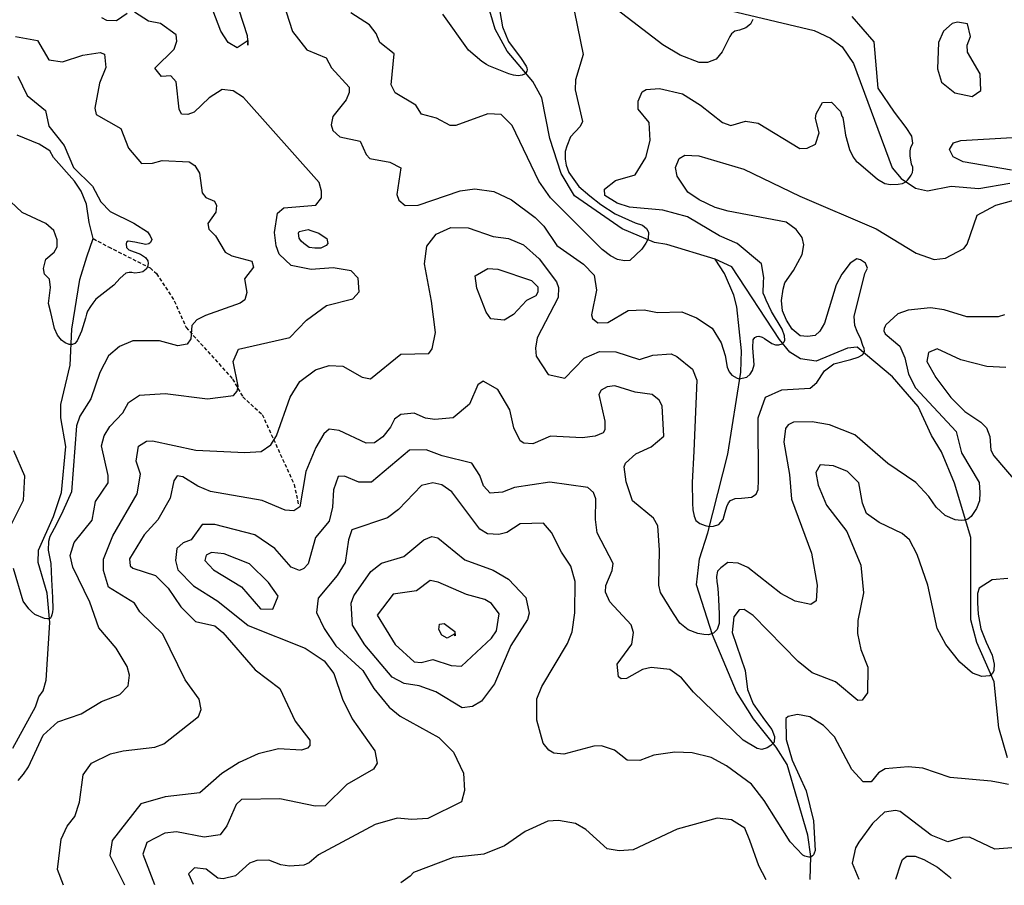
# Model space of a CAD drawing. Units: metres. Extents: x 302645 to 346307, y 8332800 to 8367753.
# Drawn here: x 317761 to 321215, y 8340977 to 8344014 of the extents above; entities that cross this region are included whole.
import ezdxf

# ---------------------------------------------------------------- set-up
doc = ezdxf.new("R2010")
doc.units = ezdxf.units.M
doc.header["$LTSCALE"] = 50.8
doc.header["$MEASUREMENT"] = 0
doc.linetypes.add('HIDDEN', pattern=[0.375, 0.25, -0.125])
doc.layers.add('IGN', color=7, linetype='Continuous')

msp = doc.modelspace()

# ---------------------------------------------------------------- linework, layer by layer
at = {"layer": 'IGN', "color": 86, "linetype": 'Continuous'}
for points in [[(318560.8, 8343925.6), (318562.5, 8343941.8), (318524, 8343915.5), (318492.5, 8343934.5), (318465.8, 8343974.6), (318438.6, 8344048.4), (318378.3, 8344082.8), (318368.4, 8344100.3), (318372.6, 8344131.1), (318394.7, 8344160.4), (318439.1, 8344197.1), (318494.5, 8344218.1), (318522.4, 8344208.9), (318540, 8344165.8), (318542.6, 8344139), (318528.5, 8344092.2), (318529.5, 8344049.1), (318559.2, 8343959.4), (318560.8, 8343925.6)], [(321086, 8343900.2), (321084.7, 8343924.8), (321096.7, 8343956), (321086.2, 8344000), (321050.8, 8344005.7), (321031.7, 8344001), (321001.9, 8343974.5), (320984, 8343935), (320980.9, 8343841.6), (320994.9, 8343795), (321041.7, 8343757.3), (321102.2, 8343745.5), (321132.1, 8343766.4), (321130.4, 8343824.4), (321086, 8343900.2)], [(321240.6, 8343486.9), (321070.3, 8343515.8), (321035.7, 8343533.7), (321022.5, 8343559.5), (321037.3, 8343581.9), (321062.7, 8343590.8), (321242.3, 8343601.7)], [(317913.8, 8340977.4), (317893.9, 8341032.6), (317906.4, 8341138.7), (317927.1, 8341185.4), (317954.7, 8341218.6), (317970.2, 8341269.1), (317983.8, 8341364.7), (318013.1, 8341406.2), (318078.8, 8341438.4), (318123.6, 8341449.5), (318234.3, 8341462), (318266.4, 8341473.5), (318388.3, 8341570.2), (318397.1, 8341593.7), (318390.8, 8341630.1), (318341.1, 8341698.5), (318262.5, 8341858.5), (318182, 8341937.2), (318163.7, 8341967.5), (318072.5, 8342023.2), (318055.2, 8342081.6), (318055.1, 8342121.1), (318087.6, 8342203), (318172.6, 8342351.1), (318184, 8342419.4), (318169.7, 8342465.3), (318177.8, 8342518), (318205, 8342535.4), (318226.7, 8342536.8), (318379.2, 8342504.4), (318550.3, 8342495.8), (318608.2, 8342499.5), (318642, 8342522.9), (318661.1, 8342554.7), (318709.6, 8342690), (318743.7, 8342744.9), (318798.1, 8342786.2), (318846.8, 8342801.1), (318894.7, 8342799), (318962, 8342760.1), (318991, 8342754.9), (319098.4, 8342841.1), (319196.2, 8342843.3), (319207.3, 8342860.1), (319219.3, 8342916.6), (319205.9, 8343026.8), (319180.9, 8343157.7), (319189.2, 8343219.3), (319222.3, 8343261.8), (319272.8, 8343284.8), (319334.6, 8343284.1), (319421.8, 8343253.6), (319421.8, 8343253.6), (319475.1, 8343246.8), (319528, 8343224.2), (319583.7, 8343175.7), (319643.5, 8343094.3), (319651, 8343075.1), (319649.5, 8343039.3), (319575.7, 8342898), (319575.7, 8342898), (319569.8, 8342861.7), (319573.2, 8342834.1), (319614.5, 8342769.5), (319673.5, 8342757), (319741.6, 8342826.5), (319794.7, 8342850.2), (319852.7, 8342849.2), (319852.7, 8342849.2), (319935, 8342821.9), (319981.4, 8342837.8), (320046.5, 8342842.3), (320066.7, 8342833.1), (320121.6, 8342788.6), (320121.6, 8342788.6), (320136.5, 8342750.3), (320126.2, 8342500.2), (320120.5, 8342391.2), (320121.4, 8342317.8), (320122.5, 8342294.6), (320126.5, 8342272.6), (320132.7, 8342257.4), (320147.3, 8342246.7), (320165.4, 8342239.3), (320181.2, 8342236.5), (320195.3, 8342237.6), (320213.3, 8342243.8), (320229.2, 8342261.3), (320235.9, 8342286.7), (320241.6, 8342306.5), (320247.2, 8342319.5), (320254.5, 8342327.4), (320270.9, 8342334.2), (320292.9, 8342335.3), (320327.9, 8342339.2), (320344.8, 8342350), (320351.6, 8342365.8), (320352.7, 8342399.1), (320351.8, 8342617), (320377.2, 8342689.5), (320434.2, 8342715.4), (320533.7, 8342721.2), (320556.9, 8342741.2), (320583.8, 8342782.5), (320616.6, 8342807.3), (320677.1, 8342822), (320702.7, 8342830.4), (320717, 8342838.3), (320723, 8342845.2), (320724.9, 8342851.6), (320723.5, 8342860.5), (320718.5, 8342871.9), (320712.1, 8342893.1), (320698.8, 8342920.3), (320690.9, 8342941.5), (320687.9, 8342973.1), (320725.6, 8343123.8), (320734.5, 8343142.7), (320728.6, 8343160.6), (320710.7, 8343172.5), (320697.8, 8343175.5), (320674, 8343160.6), (320645.2, 8343121.8), (320625.3, 8343084.1), (320583.7, 8342950), (320567.8, 8342921.2), (320550.9, 8342906.4), (320525.1, 8342902.4), (320498.3, 8342905.4), (320470.5, 8342928.2), (320450.7, 8342960), (320436.8, 8342992.7), (320432.8, 8343029.5), (320438.8, 8343069.2), (320444.7, 8343091.1), (320475.5, 8343134.8), (320505.3, 8343190.4), (320511.2, 8343225.1), (320505.3, 8343250), (320484.4, 8343277.8), (320449.7, 8343303.6), (320245.7, 8343342.5), (320201.1, 8343355.7), (320144.8, 8343382.5), (320104.7, 8343409.5), (320066.9, 8343465.9), (320062, 8343495.6), (320074, 8343528), (320093.9, 8343539), (320143.4, 8343536.4), (320301, 8343490.3), (320497.1, 8343395.6), (320765, 8343280.5), (320906.2, 8343195), (320968.5, 8343173.6), (321008.6, 8343178.3), (321072.8, 8343211.4), (321084.8, 8343226.7), (321120.2, 8343328.8), (321184.9, 8343364.1), (321273.6, 8343388.2)], [(318836.3, 8343222.7), (318816.9, 8343213), (318795.8, 8343213), (318776.4, 8343214.7), (318757, 8343228.8), (318748.2, 8343237.6), (318741.2, 8343248.2), (318739.4, 8343265.8), (318741.2, 8343271.1), (318772.9, 8343278.1), (318781.7, 8343274.6), (318809.8, 8343265.8), (318822.2, 8343257), (318838, 8343246.4), (318841.5, 8343228.8), (318836.3, 8343222.7)], [(319220.3, 8341656), (319161.8, 8341677.2), (319109.7, 8341684.9), (319067.8, 8341707.6), (318971.1, 8341820.8), (318928.7, 8341890.5), (318923.9, 8341967.7), (318932.7, 8341993), (318992.9, 8342078.9), (319029.6, 8342107.1), (319108.2, 8342131.1), (319178.5, 8342190), (319206.3, 8342201.1), (319228, 8342196.2), (319322.2, 8342119.5), (319421.2, 8342082.7), (319475.8, 8342051.1), (319536.5, 8341987.2), (319548.2, 8341932.7), (319542.5, 8341910), (319483.5, 8341818.8), (319427, 8341684.5), (319380.8, 8341623.3), (319349.2, 8341604.3), (319313, 8341600.1), (319220.3, 8341656)], [(321287.1, 8341112.1), (321181.7, 8341104), (321093.3, 8341146.4), (321068.1, 8341145.3), (321016.6, 8341130), (320958.1, 8341153.6), (320849.4, 8341236), (320832.7, 8341239.9), (320795.1, 8341233.8), (320752.8, 8341193.8), (320704.1, 8341128.6), (320693.2, 8341109.4), (320681.7, 8341055.6), (320704.1, 8340998.6)], [(320379.4, 8340996.1), (320354.2, 8341046), (320321.7, 8341134.8), (320304.5, 8341178), (320258.3, 8341207.3), (320207.3, 8341212.5), (320066.8, 8341174.8), (319913.4, 8341102.4), (319864.1, 8341097.9), (319822, 8341105.1), (319747.3, 8341173.1), (319710.6, 8341194.7), (319651.5, 8341204.5), (319613.1, 8341202.2), (319533.8, 8341166.7), (319461.7, 8341116.1), (319388.9, 8341086.4), (319280.9, 8341075.2), (319142.7, 8341021.9), (319131, 8341009.7), (319098.3, 8340986.4)]]:
    msp.add_lwpolyline(points, dxfattribs=at)
at = {"layer": 'IGN', "color": 5, "linetype": 'Continuous'}
for points in [[(321226.4, 8341424.7), (321195.6, 8341529.9), (321179.1, 8341691.4), (321118.4, 8341828.9), (321097.3, 8341909), (321097.4, 8342198.1), (321039.9, 8342388.2), (320994.6, 8342498.2), (320959, 8342555.4), (320913.1, 8342657.9), (320823.2, 8342761.7), (320698.3, 8342865.8), (320665.4, 8342861.9), (320555, 8342816.4), (320499.5, 8342824), (320462.8, 8342848.2), (320425.8, 8342892.9), (320258.9, 8343147.5), (320201.1, 8343173.9), (320030.5, 8343225.8), (319987.8, 8343232.3), (319874.9, 8343280.2), (319707.6, 8343395.9), (319659.9, 8343474.6), (319620.8, 8343597.6), (319592.6, 8343740.9), (319561.2, 8343797.8), (319470.6, 8343904.4), (319429.2, 8343981.3), (319391.6, 8344109.3)], [(320257.2, 8344045), (320547.8, 8343976.9), (320605.7, 8343949.4), (320646.4, 8343919.1), (320686.5, 8343860.8), (320821.7, 8343494.5), (320853.4, 8343457.5), (320903.8, 8343423.2), (320945.7, 8343414.1), (321028.2, 8343430.5), (321126.2, 8343422.3), (321234.5, 8343440.4)], [(317736.7, 8341459), (317815.9, 8341604), (317827.4, 8341639.1), (317842.7, 8341660.2), (317853, 8341697.4), (317866.5, 8341900), (317856.8, 8342002.7), (317825, 8342110.1), (317826.3, 8342153.1), (317879.8, 8342271.3), (317907.1, 8342355.1), (317922.8, 8342517.5), (317905.3, 8342617.6), (317905.3, 8342664.5), (317938.2, 8342802.7), (317943.2, 8342928.8), (317971.7, 8343102.9), (317996, 8343182.5), (318018.4, 8343246.2), (318004.4, 8343302.7), (317994.6, 8343367.2), (317976.2, 8343412.3), (317953, 8343448.4), (317878.8, 8343531), (317865.9, 8343554), (317829.3, 8343578.3), (317752.2, 8343609.9)], [(320534.3, 8340997.3), (320536.8, 8341078.5), (320526, 8341153.6), (320453.4, 8341401.2), (320414.9, 8341462.1), (320334.7, 8341561.3), (320275.2, 8341656.4), (320191.5, 8341856.1), (320135.2, 8342032.2), (320145.5, 8342122.7), (320175.2, 8342214.5), (320245.3, 8342490.5), (320290.4, 8342777.7), (320293.2, 8342852.7), (320277.1, 8343006.8), (320266.6, 8343047.4), (320233.7, 8343124), (320201.1, 8343173.9)]]:
    msp.add_lwpolyline(points, dxfattribs=at)
at = {"layer": 'IGN', "color": 40, "linetype": 'Continuous'}
for points in [[(320332.4, 8344014.7), (320324, 8343998.7), (320308.5, 8343985.6), (320286.2, 8343977.6), (320269.4, 8343974), (320257.9, 8343965.2), (320252.4, 8343956), (320224.9, 8343901.3), (320204.5, 8343876.4), (320204.5, 8343876.4), (320173.2, 8343864.8), (320145, 8343864), (320078.4, 8343889.9), (320078.4, 8343889.9), (320017.2, 8343926.8), (320017.2, 8343926.8), (319786.4, 8344103.9)], [(318685.3, 8344075.1), (318717.2, 8343972.9), (318767.6, 8343908.2), (318835.9, 8343881), (318854.1, 8343845.8), (318916.5, 8343777.8), (318916.7, 8343758.6), (318906.6, 8343733.7), (318859.2, 8343674.5), (318853.1, 8343646.1), (318859.2, 8343625.5), (318883.9, 8343603.1), (318954.6, 8343588.3), (318975.8, 8343541.9), (318989.1, 8343527), (319058.8, 8343514.3), (319097.4, 8343494.6), (319083.6, 8343401.6), (319091.1, 8343381.3), (319112.7, 8343363), (319158.2, 8343364.1), (319306.5, 8343414.1), (319357.6, 8343421.6), (319424, 8343411.6), (319486.4, 8343382.2), (319569.1, 8343320.9), (319599.3, 8343290), (319645.3, 8343222.2), (319738.3, 8343157), (319776.4, 8343117.7), (319784.5, 8343065.6), (319766.9, 8342979.4), (319770.7, 8342966.6), (319788.7, 8342951.1), (319824, 8342952.5), (319895.2, 8342993.8), (319951.8, 8342996.7), (319998.7, 8342987.6), (320083.8, 8342989.7), (320135.4, 8342968.4), (320190, 8342932), (320221.9, 8342880.3), (320235.5, 8342836.3), (320243.1, 8342795.2), (320249.2, 8342779.2), (320258.7, 8342766.9), (320277.6, 8342756.2), (320285.4, 8342754.6), (320312, 8342760.7), (320323.1, 8342770.2), (320331.3, 8342784.1), (320337.9, 8342803.4), (320332.7, 8342863.6), (320334.2, 8342891.6), (320339.9, 8342899.9), (320347.3, 8342903.5), (320354.3, 8342904), (320354.3, 8342904), (320365.3, 8342900.7), (320373.6, 8342896.2), (320399, 8342878.5), (320399, 8342878.5), (320412.1, 8342873.6), (320424, 8342874), (320435.5, 8342877.7), (320442.5, 8342884.2), (320444.9, 8342890.4), (320443.3, 8342905.2), (320435.5, 8342928.2), (320397.9, 8342991.2), (320379.7, 8343030.7), (320375.2, 8343042), (320368.6, 8343054.6), (320370.1, 8343094), (320371.6, 8343110.3), (320363.5, 8343158), (320277.6, 8343229.4), (320216.3, 8343256.3), (320103.8, 8343323.2), (320016.9, 8343345.8), (319899.6, 8343356.9), (319857.1, 8343370.2), (319813.9, 8343397.6), (319812.3, 8343420), (319851.5, 8343449.8), (319920.3, 8343470.5), (319957.1, 8343530.7), (319972.7, 8343591.1), (319969.3, 8343654.3), (319930.9, 8343700), (319931, 8343728.2), (319944.9, 8343761.4), (319958.6, 8343769), (320005.4, 8343773.2), (320085.5, 8343754.7), (320149.4, 8343714.7), (320226.8, 8343653.7), (320255.6, 8343642.9), (320306.7, 8343658.2), (320351.8, 8343651.1), (320498, 8343562.7), (320523.1, 8343563.7), (320552.8, 8343578.3), (320565, 8343618), (320552.9, 8343667.8), (320555, 8343684.6), (320576.8, 8343724.5), (320609.3, 8343725), (320640, 8343692.1), (320645.2, 8343676.3), (320648, 8343671.4), (320651.5, 8343649.4), (320657.3, 8343609), (320672.3, 8343559.2), (320685, 8343532.7), (320695.2, 8343518.6), (320703.5, 8343511.8), (320770.5, 8343455.2), (320796, 8343440.3), (320816, 8343436), (320842.5, 8343437.5), (320857.8, 8343440.3), (320869.4, 8343445.7), (320875.5, 8343451.5), (320883.9, 8343461.9), (320888.4, 8343469), (320892.5, 8343478), (320894.4, 8343488.2), (320894.6, 8343496.8), (320889.8, 8343507.9), (320884.2, 8343537.1), (320884.2, 8343554), (320886.5, 8343566.4), (320894.3, 8343581), (320891, 8343605.8), (320870.7, 8343636.2), (320829.4, 8343689.9), (320772.7, 8343774), (320758.5, 8343937.3), (320680.7, 8344025.2)], [(319440.6, 8344070.5), (319454.2, 8343989.1), (319475.8, 8343937.5), (319519.5, 8343878.2), (319537.3, 8343851.8), (319539.9, 8343845), (319541, 8343838.9), (319540.2, 8343833.5), (319536.5, 8343827.5), (319531.6, 8343823.4), (319523.5, 8343820), (319509.8, 8343817.7), (319492.9, 8343819.4), (319476.2, 8343824.6), (319406.6, 8343853), (319398.2, 8343857.2), (319382, 8343867.5), (319334.8, 8343907.7), (319244.8, 8344034.2)], [(317755.8, 8341345), (317773.5, 8341367.7), (317791.2, 8341393.2), (317843.5, 8341504.5), (317894.5, 8341551.1), (317976.2, 8341578.7), (318047.9, 8341622.3), (318112.5, 8341646.6), (318141.4, 8341677), (318145.6, 8341714.9), (318138.1, 8341745.6), (318099.3, 8341808.9), (318038.2, 8341880.2), (318006.4, 8341970.5), (317946.6, 8342093.2), (317937.8, 8342134), (317952.2, 8342180), (318014.8, 8342258.7), (318027, 8342323.7), (318070.5, 8342389.6), (318071.1, 8342415.3), (318048.1, 8342519.7), (318056.8, 8342554.8), (318076.7, 8342587.5), (318122.3, 8342635), (318142, 8342670.9), (318180.5, 8342697.3), (318271.4, 8342702.8), (318419.6, 8342684.2), (318511.2, 8342696.5), (318523.3, 8342711.4), (318526.6, 8342728.4), (318509.9, 8342815.1), (318528, 8342858.2), (318708.4, 8342899.7), (318767.4, 8342960.7), (318837, 8343011.4), (318929.7, 8343035.3), (318951.2, 8343060.1), (318947.6, 8343107.4), (318924.1, 8343133.2), (318860.5, 8343143.9), (318783.8, 8343138.1), (318713.5, 8343151.8), (318671.4, 8343192.2), (318660.2, 8343221.5), (318655, 8343267.5), (318665.6, 8343335.1), (318687.5, 8343354.6), (318800.2, 8343364.2), (318819.4, 8343389.6), (318819.8, 8343413), (318810.8, 8343443.4), (318545.5, 8343742), (318509.7, 8343764.6), (318471.6, 8343769.4), (318425.7, 8343740.7), (318372.4, 8343689.6), (318350.9, 8343681.7), (318328, 8343683.4), (318320, 8343700), (318310.1, 8343796.4), (318291.3, 8343817.7), (318257.7, 8343815.2), (318235.1, 8343844.6), (318302.4, 8343910.9), (318312.1, 8343938.6), (318310.2, 8343961.2), (318254.5, 8344000.7), (318212.6, 8344009.7), (318163.8, 8344041.3)], [(318137.2, 8344036.5), (318099.9, 8344010.4), (318065.9, 8344011.5), (318049.2, 8344021.4)], [(319707.3, 8344040.5), (319737.4, 8343892), (319710.8, 8343802.9), (319709.2, 8343768.2), (319735.3, 8343657), (319726.8, 8343639.5), (319693.4, 8343603.5), (319679.8, 8343570.5), (319674.9, 8343552.6), (319674.9, 8343525.7), (319677.4, 8343503.7), (319687.2, 8343478.4), (319722.2, 8343429.4), (319760.5, 8343396), (319799.7, 8343366.6), (319850.2, 8343333.2), (319919.5, 8343301.4), (319945.6, 8343294), (319960.2, 8343281.8), (319966.8, 8343268.8), (319965.1, 8343245.9), (319957.8, 8343230.4), (319943.9, 8343209.2), (319901.5, 8343170), (319882, 8343168.4), (319858.3, 8343173.3), (319833.9, 8343186.4), (319803.7, 8343208.4), (319622.8, 8343389), (319582.2, 8343447.7), (319488, 8343643), (319449.3, 8343681.4), (319402.7, 8343684.4), (319291, 8343643.6), (319270.8, 8343643.6), (319223.4, 8343669.1), (319170.4, 8343683.4), (319151, 8343714.4), (319078.1, 8343758), (319063.7, 8343785.4), (319074.6, 8343895.1), (319024.2, 8343935), (319011, 8343965.6), (318987.9, 8343996), (318922, 8344038.1)], [(317745.6, 8343955), (317822.9, 8343941.7), (317862.7, 8343873.3), (317911.4, 8343867), (317982.6, 8343890.4), (318043.1, 8343899.8), (318058.4, 8343893.6), (318063.3, 8343846.3), (318040.4, 8343791.4), (318023.9, 8343704.5), (318029, 8343682), (318115, 8343633.1), (318142, 8343563.7), (318188.3, 8343509.9), (318226.3, 8343510.9), (318260.1, 8343520.9), (318355.7, 8343515.8), (318374.7, 8343503), (318391.2, 8343476.5), (318401.3, 8343407.2), (318414.1, 8343390.7), (318444.7, 8343378.1), (318451.4, 8343363.1), (318448.8, 8343339.4), (318420.8, 8343299.5), (318424.8, 8343279.4), (318447.4, 8343256.2), (318481.8, 8343198.3), (318504.5, 8343185.6), (318575.3, 8343167.7), (318581, 8343146.5), (318548.8, 8343105.3), (318557.5, 8343057.6), (318551, 8343031.1), (318534.4, 8343019.6), (318412, 8342977), (318382.2, 8342960.9), (318365.1, 8342941.4), (318361, 8342894.3), (318348.1, 8342875.9), (318315.1, 8342870.1), (318251, 8342887.9), (318158, 8342887.5), (318110.7, 8342868.2), (318072.3, 8342834.6), (318041.9, 8342776.8), (318010.2, 8342684.8), (317972.2, 8342623.5), (317959.9, 8342589), (317942.3, 8342357.7), (317912.2, 8342290.5), (317889, 8342241.9), (317867, 8342201.3), (317861.3, 8342184), (317860.1, 8342152.7), (317869.4, 8342106.4), (317872.8, 8342050.8), (317875.2, 8341987.1), (317877, 8341946.6), (317875.8, 8341936.5), (317873.3, 8341926.2), (317871.1, 8341919.5), (317868.2, 8341914.5), (317864.5, 8341912.3), (317857.8, 8341911.8), (317848, 8341914), (317813.9, 8341927.9), (317802.3, 8341938), (317792.7, 8341947.4), (317773.3, 8341974.4), (317739.2, 8342088.8)], [(317754.3, 8343815.9), (317786.7, 8343748.6), (317851.1, 8343696.1), (317863, 8343640.4), (317916.2, 8343573.6), (317949.5, 8343496.3), (318015.8, 8343430.2), (318045.4, 8343375.7), (318078.5, 8343341.8), (318161.1, 8343300.5), (318208.7, 8343270.4), (318219, 8343256.6), (318224, 8343243.8), (318220, 8343233), (318213.6, 8343228.5), (318202.8, 8343225.6), (318164.9, 8343234.4), (318140.8, 8343236.9), (318134.9, 8343234.4), (318133.9, 8343228), (318135.4, 8343215.7), (318143.8, 8343207.4), (318184.1, 8343191.6), (318202.3, 8343179.8), (318209.7, 8343168), (318211.7, 8343159.6), (318208.7, 8343147.3), (318204.8, 8343138.9), (318193, 8343130.1), (318182.2, 8343127.1), (318164.4, 8343125.6), (318154.1, 8343127.1), (318144.8, 8343127.1), (318133.4, 8343124.7), (318112.6, 8343107.9), (318090.7, 8343082.8), (318028.1, 8343034.3), (318017.2, 8343020.2), (318009.2, 8343008.5), (317998.7, 8342992.1), (317995.1, 8342981.2), (317991.6, 8342967.4), (317977.2, 8342921.6), (317962.1, 8342887.9), (317954.1, 8342878.3), (317946.4, 8342875.4), (317939.4, 8342875), (317934.2, 8342875.4), (317920.4, 8342880.5), (317907.6, 8342889.8), (317893.5, 8342908.1), (317883.3, 8342931.5), (317870.1, 8342987.3), (317862.3, 8343018.6), (317863.8, 8343037.4), (317868.5, 8343075), (317865.7, 8343103.7), (317847.5, 8343121.4), (317844.4, 8343142), (317852.9, 8343174), (317881.9, 8343198.9), (317892, 8343217.2), (317892.2, 8343241.9), (317880.1, 8343275.1), (317851.9, 8343299.6), (317769.2, 8343338.3), (317728.3, 8343376.3)], [(319365, 8343072.3), (319359.2, 8343115.4), (319403.1, 8343141.6), (319437.7, 8343139.7), (319556.2, 8343099.3), (319578.8, 8343077), (319579, 8343058.1), (319571.8, 8343045.8), (319538.7, 8343029.6), (319493.6, 8342980.1), (319460.3, 8342959.9), (319414.1, 8342965.5), (319396.9, 8342988.3), (319365, 8343072.3)], [(321216.2, 8342978.8), (321193.6, 8342972.3), (321083.9, 8342972.3), (321003.8, 8342996.4), (320956.1, 8343003.3), (320877.3, 8342995.9), (320841.7, 8342982), (320799.9, 8342943.4), (320796.7, 8342939.1), (320793.1, 8342930.9), (320792.6, 8342922.7), (320796.7, 8342911.9), (320796.7, 8342912), (320848.4, 8342868.8), (320866, 8342827.5), (320879.2, 8342770.4), (320903.2, 8342722.5), (321045.9, 8342570), (321064.5, 8342494.2), (321126.8, 8342390.4), (321129.7, 8342355.4), (321128.5, 8342326.2), (321117.5, 8342299.3), (321098.8, 8342271.9), (321086.5, 8342261.9), (321074.9, 8342258.4), (321063.8, 8342257.9), (321042.2, 8342259.6), (321007.8, 8342274.8), (320975.7, 8342304.6), (320949.8, 8342341), (320904.7, 8342391.2), (320806.8, 8342457.4), (320690.5, 8342557.8), (320602.2, 8342593.1), (320540.8, 8342603.7), (320475.5, 8342602.5), (320457, 8342593.1), (320447.5, 8342580.3), (320441.9, 8342532.7), (320461.8, 8342419), (320468.8, 8342332.1), (320538, 8342143), (320558.2, 8342030.5), (320554.4, 8341975.9), (320535.7, 8341962.5), (320481.6, 8341974.5), (320430.9, 8342001.7), (320315.1, 8342092.7), (320280.9, 8342107.8), (320244.7, 8342110.1), (320220.4, 8342090.7), (320208.8, 8342079.1), (320205, 8342061.3), (320206.4, 8342041.6), (320208.4, 8342029.5), (320211.2, 8342003.5), (320212.7, 8341979.9), (320215.1, 8341929.8), (320214.1, 8341896.1), (320207.4, 8341874.5), (320194.4, 8341862.4), (320177.6, 8341856.6), (320161.2, 8341857.1), (320139.5, 8341860.5), (320105.8, 8341873.5), (320077, 8341897.1), (320054.8, 8341930.8), (320009.4, 8342004.8), (320003, 8342030.9), (320005.9, 8342153), (319999.1, 8342239), (319984.2, 8342265.1), (319910.9, 8342326), (319888.4, 8342393.4), (319881.8, 8342445.1), (319885.7, 8342458), (319922, 8342490.7), (319976, 8342516.2), (320020.5, 8342552.8), (320015.1, 8342659.1), (320003.6, 8342679.9), (319980, 8342699.6), (319919.8, 8342707.6), (319849.1, 8342730), (319821.2, 8342726.7), (319801.2, 8342714.2), (319792.3, 8342699.2), (319813.6, 8342605.6), (319814, 8342576), (319808.2, 8342565.3), (319780, 8342553.1), (319734.5, 8342547.3), (319623, 8342552.8), (319560.7, 8342526.5), (319529.5, 8342528.3), (319516.8, 8342536.4), (319494.5, 8342583), (319480.2, 8342646.1), (319438, 8342717.2), (319386.7, 8342746.2), (319368.4, 8342733.8), (319338.8, 8342665.8), (319281.4, 8342618.1), (319217, 8342611.2), (319184.2, 8342615.9), (319145.1, 8342634.1), (319097.7, 8342628.8), (319075.2, 8342612.5), (319062.1, 8342584.6), (319034.7, 8342550.9), (319004.9, 8342530), (318976.3, 8342528.7), (318881.1, 8342572.8), (318846.4, 8342577.7), (318828.1, 8342562), (318799.6, 8342513.9), (318764.9, 8342429.2), (318743, 8342305.6), (318722.9, 8342290.9), (318691.6, 8342293.6), (318610.8, 8342327.4), (318430.6, 8342359.6), (318385.6, 8342377.3), (318333.2, 8342410.1), (318312.6, 8342414.2), (318301.2, 8342396.1), (318289, 8342335.9), (318245.3, 8342259.3), (318197.6, 8342207.1), (318145.7, 8342122.5), (318148.4, 8342098.5), (318157.2, 8342089.9), (318237.3, 8342064.4), (318281.4, 8342020.2), (318326.4, 8341953.9), (318377.4, 8341902.5), (318445, 8341887.6), (318473.3, 8341864.1), (318586.5, 8341733.6), (318672.8, 8341667.5), (318727.6, 8341553), (318778.3, 8341486.7), (318779, 8341467.8), (318770.8, 8341458.7), (318749.5, 8341452.1), (318668.8, 8341456.5), (318597.8, 8341438.1), (318530.8, 8341408), (318469.5, 8341369.6), (318392.8, 8341301.4), (318271.4, 8341287.6), (318185.1, 8341263.3), (318085.1, 8341134.2), (318076.7, 8341082.4), (318128.1, 8340979)], [(321220.6, 8342794.3), (321154.2, 8342797.8), (321062.5, 8342820.8), (320979.1, 8342859.2), (320948.8, 8342846.8), (320943.1, 8342815.1), (320974.5, 8342758.7), (321027.3, 8342689.3), (321076.4, 8342640), (321133.2, 8342602.2), (321152.4, 8342582.5), (321164.1, 8342552.6), (321168.3, 8342504.4), (321178.5, 8342484.2), (321308.3, 8342332.2)], [(317707.3, 8342195.9), (317773.8, 8342328.3), (317779.2, 8342412.5), (317740, 8342502.1)], [(321227, 8342053.4), (321171.9, 8342048.8), (321126.7, 8342019.4), (321121, 8342000.7), (321121, 8341969), (321123.4, 8341928.4), (321133.2, 8341877.2), (321151.8, 8341830.8), (321173, 8341785.3), (321179.5, 8341752.8), (321178.7, 8341731.6), (321173.8, 8341720.2), (321164.8, 8341712.9), (321135.6, 8341709.7), (321103.1, 8341721.9), (321058.4, 8341760.1), (321009.7, 8341821.9), (320979.6, 8341878.8), (320946.3, 8342030.5), (320909.1, 8342137.9), (320882.9, 8342189.5), (320856.3, 8342211.9), (320776.5, 8342250.8), (320731.8, 8342281.6), (320718, 8342318.1), (320704.1, 8342389.2), (320665.2, 8342429.1), (320615.9, 8342449.7), (320568.8, 8342452.5), (320554.3, 8342425.4), (320561.8, 8342381.9), (320591.7, 8342310.7), (320662.1, 8342218.4), (320712.2, 8342100.8), (320721.1, 8342003.7), (320701.1, 8341906.6), (320699.5, 8341860.6), (320711.3, 8341804.4), (320736.5, 8341743), (320736.5, 8341743), (320735.1, 8341653.2), (320716.8, 8341627.5), (320701.5, 8341625.7), (320623.2, 8341691.2), (320540.6, 8341723.1), (320491.6, 8341762.4), (320333.9, 8341924.2), (320302, 8341944.6), (320285.3, 8341943.4), (320265.9, 8341919.6), (320260.3, 8341864.4), (320305.5, 8341731.5), (320314.1, 8341664.9), (320333.6, 8341614.2), (320373.3, 8341558), (320399.8, 8341523.7), (320409.2, 8341499.5), (320407.6, 8341479.2), (320396, 8341467.5), (320383.5, 8341459.7), (320364, 8341454.3), (320347.6, 8341457.4), (320299.4, 8341487.2), (320124.9, 8341654.9), (320082.2, 8341705.5), (320042.1, 8341734.9), (319976, 8341742.1), (319945.7, 8341734.1), (319889.2, 8341702.7), (319870.8, 8341701.3), (319861.6, 8341709), (319857, 8341752.9), (319908.1, 8341823.5), (319913.8, 8341864.2), (319905.8, 8341890.9), (319830.9, 8341972.3), (319816.2, 8342006.4), (319816.7, 8342029.7), (319839.5, 8342081.7), (319842.3, 8342105.9), (319787.2, 8342214.5), (319780.4, 8342260.5), (319781.4, 8342333.3), (319773.3, 8342355.6), (319754.2, 8342372.7), (319620.8, 8342392.2), (319496.7, 8342373.6), (319454.4, 8342357), (319411.8, 8342352.7), (319387.9, 8342379.4), (319375.4, 8342415.2), (319346.4, 8342458.9), (319242.6, 8342484.5), (319186.3, 8342505.3), (319128.1, 8342504.4), (318995.5, 8342391.8), (318950.4, 8342391.7), (318900.2, 8342413.1), (318878.2, 8342411.2), (318862, 8342365.3), (318858.2, 8342304), (318845.9, 8342254.5), (318798.9, 8342197.6), (318772.6, 8342105.2), (318757.9, 8342088.9), (318742.8, 8342082.5), (318713.3, 8342093.7), (318655.5, 8342158.8), (318585.2, 8342207.3), (318445.2, 8342243.4), (318401.3, 8342242.8), (318362.7, 8342189.9), (318333.8, 8342179.2), (318311.7, 8342158.7), (318306.8, 8342116.8), (318315.9, 8342084.2), (318370.4, 8342028), (318455.4, 8341974), (318562.8, 8341888.9), (318762.1, 8341809.2), (318828.3, 8341765.1), (318863.1, 8341720.6), (318893.3, 8341629.9), (318927.5, 8341561.6), (319007.2, 8341449.1), (319014.7, 8341406.3), (319001.8, 8341384.4), (318907.9, 8341331.5), (318832.1, 8341256.7), (318797.2, 8341254.8), (318673.9, 8341281.2), (318538.8, 8341278.2), (318520.4, 8341261.3), (318487, 8341185.9), (318464.2, 8341154.7), (318408.1, 8341145.9), (318311, 8341165.3), (318270.1, 8341160.2), (318207, 8341127.3), (318193.1, 8341086.8), (318233.6, 8340979.8)], [(321230.3, 8341331.6), (321200.2, 8341336.6), (321168.7, 8341342.4), (321025.1, 8341355.1), (320929.3, 8341387.9), (320878.2, 8341393.4), (320797.2, 8341385.5), (320773.9, 8341372), (320747.7, 8341340.8), (320719.3, 8341340.3), (320680.3, 8341383.9), (320618.9, 8341498.3), (320580.9, 8341537.9), (320532.5, 8341568.9), (320489.5, 8341576.2), (320456.2, 8341570), (320448.5, 8341563.1), (320449.5, 8341488.8), (320470.6, 8341415.9), (320519.3, 8341309), (320545.7, 8341203.7), (320550.9, 8341099), (320548.3, 8341089.9), (320545.3, 8341084.2), (320541.8, 8341080.4), (320537.6, 8341077.6), (320533.5, 8341076.7), (320529.3, 8341076.5), (320524.8, 8341077), (320515.5, 8341080), (320508.5, 8341083.5), (320464.1, 8341130.4), (320372.4, 8341275.3), (320327.7, 8341332.8), (320240, 8341396.7), (320186.9, 8341425.6), (320120.4, 8341442.6), (320059.1, 8341444.4), (319985.8, 8341434), (319936.3, 8341415.6), (319891.6, 8341416.1), (319847.9, 8341451), (319802.4, 8341466.9), (319775, 8341466), (319669.4, 8341437.2), (319634.5, 8341441.6), (319617.3, 8341451.8), (319597.2, 8341476.6), (319575.3, 8341556.5), (319575.3, 8341631.5), (319592.9, 8341675.2), (319682.9, 8341826.1), (319698.6, 8341867), (319708.4, 8341933.4), (319708.9, 8342043.3), (319694, 8342097), (319661, 8342146.8), (319626.9, 8342215.8), (319597.9, 8342248.1), (319516.3, 8342246), (319469.2, 8342215.2), (319441.1, 8342208.7), (319402.1, 8342210), (319374.5, 8342227.5), (319276.8, 8342357.5), (319241.3, 8342382.8), (319210.6, 8342389.2), (319170.7, 8342380.1), (319090, 8342296.3), (319051, 8342266.8), (318925.8, 8342224.2), (318914, 8342190.1), (318902.1, 8342109.9), (318874.6, 8342063.8), (318808.1, 8341984.7), (318802, 8341934.3), (318829.4, 8341878.2), (318869.3, 8341817.7), (318964.9, 8341731.3), (319003.2, 8341668.2), (319056.8, 8341602.4), (319095.3, 8341570.6), (319230.8, 8341495.5), (319282.6, 8341444.6), (319318.2, 8341371.2), (319321.2, 8341309.8), (319310.5, 8341269.8), (319192.7, 8341211.9), (319136.7, 8341208.3), (319085, 8341213.1), (319008.2, 8341191.3), (318808.7, 8341084.7), (318776.5, 8341056.3), (318757.1, 8341047.9), (318706.7, 8341044.1), (318676.6, 8341048.8), (318634.9, 8341065.8), (318592.6, 8341064.8), (318566.9, 8341055.2), (318517.4, 8341010.4), (318474.1, 8340999.8), (318455.7, 8341002.9), (318414.4, 8341033.8), (318373.7, 8341039.1), (318352.9, 8341017.8), (318368.8, 8340980.9)], [(318667, 8341992), (318634.1, 8342039.4), (318567.1, 8342104.9), (318477.5, 8342140), (318433.3, 8342145.1), (318415.3, 8342135.2), (318410.3, 8342117), (318440.6, 8342084.2), (318539.2, 8342025), (318605.8, 8341947.8), (318648.6, 8341945.8), (318667, 8341992)], [(319228.7, 8342041.5), (319201, 8342046.7), (319153.1, 8342010.6), (319070.6, 8341999.2), (319015.2, 8341925.5), (319077.9, 8341822.5), (319144.6, 8341761.4), (319169.6, 8341758.8), (319209.9, 8341770.2), (319274, 8341748.8), (319310.2, 8341746.5), (319415.6, 8341844.5), (319433.7, 8341870.1), (319443.3, 8341930.3), (319416.2, 8341965.9), (319392.7, 8341980.3), (319328.2, 8341998.1), (319228.7, 8342041.5)], [(319288.4, 8341852.5), (319285.2, 8341858.4), (319260, 8341844.5), (319241.5, 8341854.7), (319230.8, 8341874.9), (319233.9, 8341894.1), (319249.9, 8341896.2), (319286.9, 8341867.4), (319288.4, 8341852.5)], [(320834.3, 8340999.5), (320851.5, 8341053), (320857.5, 8341068), (320872.5, 8341079.9), (320902.4, 8341079.9), (320932.3, 8341068), (320980.1, 8341041), (321022, 8341008.1), (321028.8, 8341001)]]:
    msp.add_lwpolyline(points, dxfattribs=at)
at = {"layer": 'IGN', "color": 4, "linetype": 'HIDDEN'}
msp.add_lwpolyline([(318018.4, 8343246.2), (318072.2, 8343217.4), (318218.4, 8343143.5), (318240.8, 8343123.5), (318302.8, 8343028.3), (318344.3, 8342935), (318507.6, 8342753.8), (318543.3, 8342691), (318611.5, 8342628.7), (318723.8, 8342384.1), (318738.3, 8342313.2)], dxfattribs=at)

doc.saveas('drawing.dxf')
